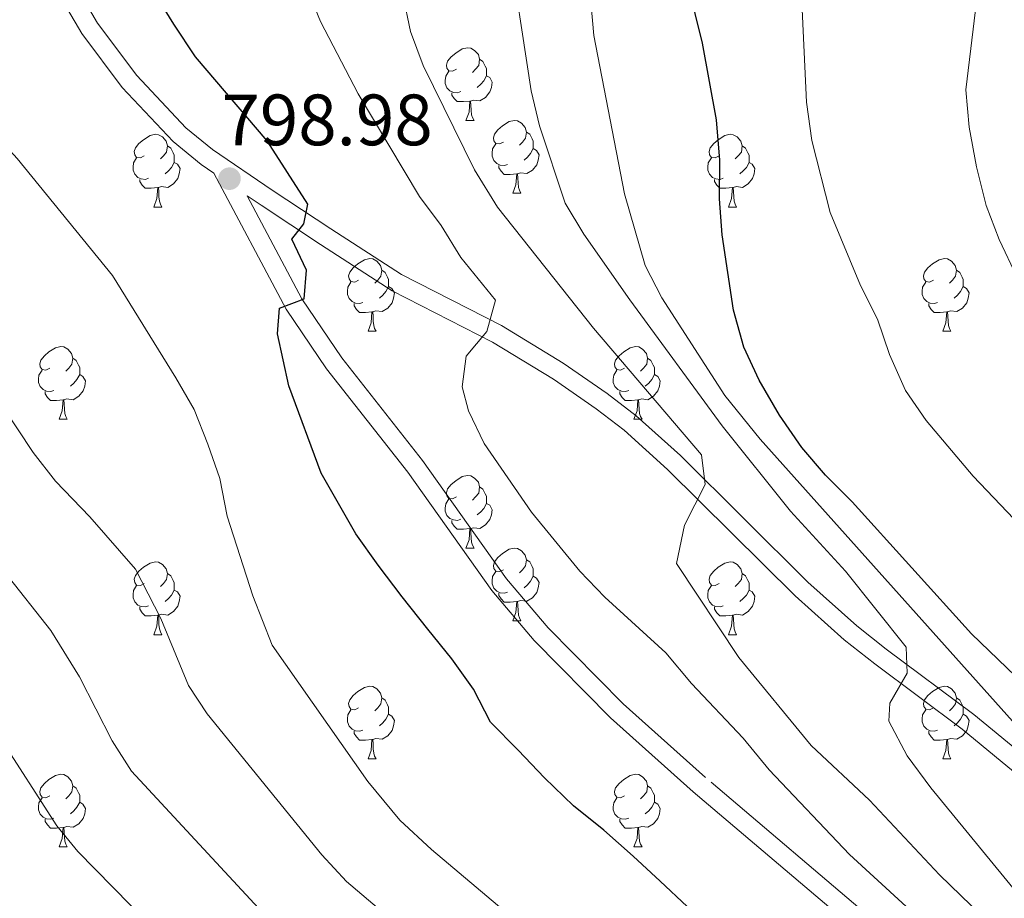
# Model space of a CAD drawing. Extents: x 585548 to 590041, y 779679 to 782707.
# Drawn here: x 587638 to 587774, y 780466 to 780587 of the extents above; entities that cross this region are included whole.
import ezdxf

# ---------------------------------------------------------------- set-up
doc = ezdxf.new("R2010")
doc.units = 0
doc.header["$MEASUREMENT"] = 0
doc.linetypes.add('DGN Style 3', pattern=[66.707732, 47.64838, -19.059352])
for name, color, linetype in [('Nivel 21', 7, 'Continuous'), ('Nivel 36', 7, 'Continuous'), ('Nivel 4', 7, 'Continuous'), ('Nivel 41', 7, 'Continuous'), ('Nivel 5', 7, 'Continuous'), ('Nivel 61', 7, 'Continuous'), ('Nivel 63', 7, 'Continuous'), ('Nivel 7', 7, 'Continuous')]:
    doc.layers.add(name, color=color, linetype=linetype)
doc.styles.add('Style-arial', font='arial.shx', dxfattribs={"bigfont": 'arialbig.shx'})

# ---------------------------------------------------------------- blocks, each defined once
blk = doc.blocks.new('5PATER_1')
at = {"layer": 'Nivel 7', "linetype": 'Continuous', "lineweight": 0}
h = blk.add_hatch(color=19, dxfattribs=at)
edge = h.paths.add_edge_path()
edge.add_ellipse((0, 0), major_axis=(-1.1, -1.11), ratio=0.999422, start_angle=0, end_angle=360)

msp = doc.modelspace()

# ---------------------------------------------------------------- linework, layer by layer
at = {"layer": 'Nivel 21', "color": 19, "linetype": 'DGN Style 3', "lineweight": 0}
for points in [[(587643.89, 780594.761, 797.024), (587648.77, 780586.456, 797.294), (587654.167, 780579.244, 797.762), (587660.959, 780572.023, 798.203), (587664.62, 780569.027, 798.445), (587672.874, 780563.416, 799.223), (587680.938, 780558.073, 800.407), (587690.718, 780551.798, 802.457), (587704.534, 780544.732, 804.624), (587713.024, 780539.556, 805.688), (587719.112, 780535.362, 806.63), (587723.104, 780532.295, 807.323), (587729.213, 780526.797, 808.552), (587746.815, 780509.35, 811.752), (587753.568, 780503.332, 812.937), (587757.629, 780500.098, 813.643), (587769.7, 780491.091, 816.63), (587781.28, 780481.581, 817.308)], [(587814.503, 780410.943, 803.561), (587769.791, 780450.945, 803.41), (587732.683, 780482.385, 803.062), (587721.307, 780492.571, 802.879), (587710.956, 780503.044, 802.69), (587705.215, 780509.81, 802.572), (587693.628, 780526.109, 802.134), (587682.488, 780540.27, 800.703), (587676.975, 780548.439, 799.868), (587669.424, 780562.615, 798.983)]]:
    msp.add_polyline3d(points, dxfattribs=at)
at = {"layer": 'Nivel 21', "color": 19, "linetype": 'Continuous', "lineweight": 0}
for points in [[(587641.579, 780593.562, 797.024), (587646.601, 780585.015, 797.294), (587652.172, 780577.569, 797.762), (587659.182, 780570.118, 798.203), (587663.044, 780566.952, 798.443), (587664.806, 780565.753, 798.712), (587674.79, 780547.008, 799.873), (587680.375, 780538.754, 800.701), (587691.575, 780524.511, 802.149)], [(587669.424, 780562.615, 798.983), (587671.323, 780561.325, 799.204), (587679.511, 780555.9, 800.407), (587689.421, 780549.541, 802.457), (587703.263, 780542.461, 804.624), (587711.673, 780537.334, 805.698), (587717.581, 780533.259, 806.63), (587721.439, 780530.294, 807.323), (587727.432, 780524.902, 808.552), (587745.034, 780507.454, 811.747), (587751.825, 780501.396, 812.928), (587756.022, 780498.053, 813.643), (587768.097, 780489.044, 816.63), (587779.637, 780479.565, 817.316)], [(587691.575, 780524.511, 802.149), (587703.162, 780508.211, 802.572), (587709.037, 780501.287, 802.69), (587719.571, 780490.634, 802.879), (587730.985, 780480.416, 803.062), (587768.138, 780448.936, 803.411), (587812.849, 780408.933, 803.561)]]:
    msp.add_polyline3d(points, dxfattribs=at)
at = {"layer": 'Nivel 36', "color": 92, "linetype": 'Continuous', "lineweight": 0, "flags": 128}
for points in [[(587698.297, 780580.087), (587697.767, 780579.822), (587697.237, 780579.877), (587696.972, 780580.247), (587696.917, 780580.672), (587697.077, 780581.192), (587697.557, 780581.787), (587698.192, 780582.317), (587699.092, 780582.902), (587699.837, 780583.062), (587700.262, 780583.007), (587700.792, 780582.692), (587701.322, 780582.107), (587701.482, 780581.467), (587701.372, 780580.617), (587700.947, 780580.087), (587700.527, 780579.662)], [(587701.482, 780581.467), (587701.957, 780581.152), (587702.272, 780580.512), (587702.432, 780580.192), (587702.432, 780579.612), (587702.432, 780579.187), (587702.062, 780578.497), (587701.642, 780578.017), (587701.162, 780577.597)], [(587698.882, 780577.007), (587698.457, 780576.847), (587697.872, 780576.907), (587697.397, 780577.117), (587696.972, 780577.542), (587696.757, 780578.127), (587696.757, 780578.547), (587696.812, 780579.132), (587697.237, 780579.822)], [(587702.432, 780579.187), (587702.887, 780578.937), (587703.232, 780578.322), (587703.122, 780577.597), (587702.912, 780576.957), (587702.327, 780576.217), (587701.532, 780575.737), (587700.682, 780575.842), (587700.252, 780575.712)], [(587700.142, 780575.712), (587699.252, 780575.627), (587698.407, 780575.627), (587697.982, 780576.057), (587697.662, 780576.532), (587697.662, 780576.847)], [(587699.597, 780573.027), (587700.032, 780574.187), (587700.142, 780575.712), (587700.252, 780575.712), (587700.287, 780575.127), (587700.322, 780574.442), (587700.392, 780573.827), (587700.507, 780573.427), (587700.722, 780573.027)], [(587699.597, 780573.027), (587700.722, 780573.027)], [(587704.772, 780570.052), (587704.242, 780569.787), (587703.712, 780569.842), (587703.447, 780570.212), (587703.392, 780570.637), (587703.552, 780571.157), (587704.032, 780571.752), (587704.667, 780572.282), (587705.567, 780572.867), (587706.312, 780573.027), (587706.737, 780572.972), (587707.267, 780572.657), (587707.797, 780572.072), (587707.957, 780571.432), (587707.847, 780570.582), (587707.422, 780570.052), (587707.002, 780569.627)], [(587655.217, 780568.147), (587654.687, 780567.882), (587654.157, 780567.937), (587653.892, 780568.307), (587653.837, 780568.732), (587653.997, 780569.252), (587654.477, 780569.847), (587655.112, 780570.377), (587656.012, 780570.962), (587656.757, 780571.122), (587657.182, 780571.067), (587657.712, 780570.752), (587658.242, 780570.167), (587658.402, 780569.527), (587658.292, 780568.677), (587657.867, 780568.147), (587657.447, 780567.722)], [(587707.957, 780571.432), (587708.432, 780571.117), (587708.747, 780570.477), (587708.907, 780570.157), (587708.907, 780569.577), (587708.907, 780569.152), (587708.537, 780568.462), (587708.117, 780567.982), (587707.637, 780567.562)], [(587734.544, 780568.147), (587734.014, 780567.882), (587733.484, 780567.937), (587733.219, 780568.307), (587733.164, 780568.732), (587733.324, 780569.252), (587733.804, 780569.847), (587734.439, 780570.377), (587735.339, 780570.962), (587736.084, 780571.122), (587736.509, 780571.067), (587737.039, 780570.752), (587737.569, 780570.167), (587737.729, 780569.527), (587737.619, 780568.677), (587737.194, 780568.147), (587736.774, 780567.722)], [(587658.402, 780569.527), (587658.877, 780569.212), (587659.192, 780568.572), (587659.352, 780568.252), (587659.352, 780567.672), (587659.352, 780567.247), (587658.982, 780566.557), (587658.562, 780566.077), (587658.082, 780565.657)], [(587705.357, 780566.972), (587704.932, 780566.812), (587704.347, 780566.872), (587703.872, 780567.082), (587703.447, 780567.507), (587703.232, 780568.092), (587703.232, 780568.512), (587703.287, 780569.097), (587703.712, 780569.787)], [(587737.729, 780569.527), (587738.204, 780569.212), (587738.519, 780568.572), (587738.679, 780568.252), (587738.679, 780567.672), (587738.679, 780567.247), (587738.309, 780566.557), (587737.889, 780566.077), (587737.409, 780565.657)], [(587655.802, 780565.067), (587655.377, 780564.907), (587654.792, 780564.967), (587654.317, 780565.177), (587653.892, 780565.602), (587653.677, 780566.187), (587653.677, 780566.607), (587653.732, 780567.192), (587654.157, 780567.882)], [(587708.907, 780569.152), (587709.362, 780568.902), (587709.707, 780568.287), (587709.597, 780567.562), (587709.387, 780566.922), (587708.802, 780566.182), (587708.007, 780565.702), (587707.157, 780565.807), (587706.727, 780565.677)], [(587735.129, 780565.067), (587734.704, 780564.907), (587734.119, 780564.967), (587733.644, 780565.177), (587733.219, 780565.602), (587733.004, 780566.187), (587733.004, 780566.607), (587733.059, 780567.192), (587733.484, 780567.882)], [(587659.352, 780567.247), (587659.807, 780566.997), (587660.152, 780566.382), (587660.042, 780565.657), (587659.832, 780565.017), (587659.247, 780564.277), (587658.452, 780563.797), (587657.602, 780563.902), (587657.172, 780563.772)], [(587706.617, 780565.677), (587705.727, 780565.592), (587704.882, 780565.592), (587704.457, 780566.022), (587704.137, 780566.497), (587704.137, 780566.812)], [(587738.679, 780567.247), (587739.134, 780566.997), (587739.479, 780566.382), (587739.369, 780565.657), (587739.159, 780565.017), (587738.574, 780564.277), (587737.779, 780563.797), (587736.929, 780563.902), (587736.499, 780563.772)], [(587706.072, 780562.992), (587706.507, 780564.152), (587706.617, 780565.677), (587706.727, 780565.677), (587706.762, 780565.092), (587706.797, 780564.407), (587706.867, 780563.792), (587706.982, 780563.392), (587707.197, 780562.992)], [(587657.062, 780563.772), (587656.172, 780563.687), (587655.327, 780563.687), (587654.902, 780564.117), (587654.582, 780564.592), (587654.582, 780564.907)], [(587656.517, 780561.087), (587656.952, 780562.247), (587657.062, 780563.772), (587657.172, 780563.772), (587657.207, 780563.187), (587657.242, 780562.502), (587657.312, 780561.887), (587657.427, 780561.487), (587657.642, 780561.087)], [(587736.389, 780563.772), (587735.499, 780563.687), (587734.654, 780563.687), (587734.229, 780564.117), (587733.909, 780564.592), (587733.909, 780564.907)], [(587735.844, 780561.087), (587736.279, 780562.247), (587736.389, 780563.772), (587736.499, 780563.772), (587736.534, 780563.187), (587736.569, 780562.502), (587736.639, 780561.887), (587736.754, 780561.487), (587736.969, 780561.087)], [(587706.072, 780562.992), (587707.197, 780562.992)], [(587656.517, 780561.087), (587657.642, 780561.087)], [(587735.844, 780561.087), (587736.969, 780561.087)], [(587684.794, 780551.004), (587684.264, 780550.739), (587683.734, 780550.794), (587683.469, 780551.164), (587683.414, 780551.589), (587683.574, 780552.109), (587684.054, 780552.704), (587684.689, 780553.234), (587685.589, 780553.819), (587686.334, 780553.979), (587686.759, 780553.924), (587687.289, 780553.609), (587687.819, 780553.024), (587687.979, 780552.384), (587687.869, 780551.534), (587687.444, 780551.004), (587687.024, 780550.579)], [(587764.121, 780551.004), (587763.591, 780550.739), (587763.061, 780550.794), (587762.796, 780551.164), (587762.741, 780551.589), (587762.901, 780552.109), (587763.381, 780552.704), (587764.016, 780553.234), (587764.916, 780553.819), (587765.661, 780553.979), (587766.086, 780553.924), (587766.616, 780553.609), (587767.146, 780553.024), (587767.306, 780552.384), (587767.196, 780551.534), (587766.771, 780551.004), (587766.351, 780550.579)], [(587687.979, 780552.384), (587688.454, 780552.069), (587688.769, 780551.429), (587688.929, 780551.109), (587688.929, 780550.529), (587688.929, 780550.104), (587688.559, 780549.414), (587688.139, 780548.934), (587687.659, 780548.514)], [(587767.306, 780552.384), (587767.781, 780552.069), (587768.096, 780551.429), (587768.256, 780551.109), (587768.256, 780550.529), (587768.256, 780550.104), (587767.886, 780549.414), (587767.466, 780548.934), (587766.986, 780548.514)], [(587685.379, 780547.924), (587684.954, 780547.764), (587684.369, 780547.824), (587683.894, 780548.034), (587683.469, 780548.459), (587683.254, 780549.044), (587683.254, 780549.464), (587683.309, 780550.049), (587683.734, 780550.739)], [(587764.706, 780547.924), (587764.281, 780547.764), (587763.696, 780547.824), (587763.221, 780548.034), (587762.796, 780548.459), (587762.581, 780549.044), (587762.581, 780549.464), (587762.636, 780550.049), (587763.061, 780550.739)], [(587688.929, 780550.104), (587689.384, 780549.854), (587689.729, 780549.239), (587689.619, 780548.514), (587689.409, 780547.874), (587688.824, 780547.134), (587688.029, 780546.654), (587687.179, 780546.759), (587686.749, 780546.629)], [(587768.256, 780550.104), (587768.711, 780549.854), (587769.056, 780549.239), (587768.946, 780548.514), (587768.736, 780547.874), (587768.151, 780547.134), (587767.356, 780546.654), (587766.506, 780546.759), (587766.076, 780546.629)], [(587686.639, 780546.629), (587685.749, 780546.544), (587684.904, 780546.544), (587684.479, 780546.974), (587684.159, 780547.449), (587684.159, 780547.764)], [(587765.966, 780546.629), (587765.076, 780546.544), (587764.231, 780546.544), (587763.806, 780546.974), (587763.486, 780547.449), (587763.486, 780547.764)], [(587686.094, 780543.944), (587686.529, 780545.104), (587686.639, 780546.629), (587686.749, 780546.629), (587686.784, 780546.044), (587686.819, 780545.359), (587686.889, 780544.744), (587687.004, 780544.344), (587687.219, 780543.944)], [(587765.421, 780543.944), (587765.856, 780545.104), (587765.966, 780546.629), (587766.076, 780546.629), (587766.111, 780546.044), (587766.146, 780545.359), (587766.216, 780544.744), (587766.331, 780544.344), (587766.546, 780543.944)], [(587686.094, 780543.944), (587687.219, 780543.944)], [(587765.421, 780543.944), (587766.546, 780543.944)], [(587642.158, 780538.864), (587641.628, 780538.599), (587641.098, 780538.654), (587640.833, 780539.024), (587640.778, 780539.449), (587640.938, 780539.969), (587641.418, 780540.564), (587642.053, 780541.094), (587642.953, 780541.679), (587643.698, 780541.839), (587644.123, 780541.784), (587644.653, 780541.469), (587645.183, 780540.884), (587645.343, 780540.244), (587645.233, 780539.394), (587644.808, 780538.864), (587644.388, 780538.439)], [(587721.485, 780538.864), (587720.955, 780538.599), (587720.425, 780538.654), (587720.16, 780539.024), (587720.105, 780539.449), (587720.265, 780539.969), (587720.745, 780540.564), (587721.38, 780541.094), (587722.28, 780541.679), (587723.025, 780541.839), (587723.45, 780541.784), (587723.98, 780541.469), (587724.51, 780540.884), (587724.67, 780540.244), (587724.56, 780539.394), (587724.135, 780538.864), (587723.715, 780538.439)], [(587645.343, 780540.244), (587645.818, 780539.929), (587646.133, 780539.289), (587646.293, 780538.969), (587646.293, 780538.389), (587646.293, 780537.964), (587645.923, 780537.274), (587645.503, 780536.794), (587645.023, 780536.374)], [(587724.67, 780540.244), (587725.145, 780539.929), (587725.46, 780539.289), (587725.62, 780538.969), (587725.62, 780538.389), (587725.62, 780537.964), (587725.25, 780537.274), (587724.83, 780536.794), (587724.35, 780536.374)], [(587642.743, 780535.784), (587642.318, 780535.624), (587641.733, 780535.684), (587641.258, 780535.894), (587640.833, 780536.319), (587640.618, 780536.904), (587640.618, 780537.324), (587640.673, 780537.909), (587641.098, 780538.599)], [(587646.293, 780537.964), (587646.748, 780537.714), (587647.093, 780537.099), (587646.983, 780536.374), (587646.773, 780535.734), (587646.188, 780534.994), (587645.393, 780534.514), (587644.543, 780534.619), (587644.113, 780534.489)], [(587722.07, 780535.784), (587721.645, 780535.624), (587721.06, 780535.684), (587720.585, 780535.894), (587720.16, 780536.319), (587719.945, 780536.904), (587719.945, 780537.324), (587720, 780537.909), (587720.425, 780538.599)], [(587725.62, 780537.964), (587726.075, 780537.714), (587726.42, 780537.099), (587726.31, 780536.374), (587726.1, 780535.734), (587725.515, 780534.994), (587724.72, 780534.514), (587723.87, 780534.619), (587723.44, 780534.489)], [(587644.003, 780534.489), (587643.113, 780534.404), (587642.268, 780534.404), (587641.843, 780534.834), (587641.523, 780535.309), (587641.523, 780535.624)], [(587723.33, 780534.489), (587722.44, 780534.404), (587721.595, 780534.404), (587721.17, 780534.834), (587720.85, 780535.309), (587720.85, 780535.624)], [(587643.458, 780531.804), (587643.893, 780532.964), (587644.003, 780534.489), (587644.113, 780534.489), (587644.148, 780533.904), (587644.183, 780533.219), (587644.253, 780532.604), (587644.368, 780532.204), (587644.583, 780531.804)], [(587722.785, 780531.804), (587723.22, 780532.964), (587723.33, 780534.489), (587723.44, 780534.489), (587723.475, 780533.904), (587723.51, 780533.219), (587723.58, 780532.604), (587723.695, 780532.204), (587723.91, 780531.804)], [(587643.458, 780531.804), (587644.583, 780531.804)], [(587722.785, 780531.804), (587723.91, 780531.804)], [(587698.297, 780521.095), (587697.767, 780520.83), (587697.237, 780520.885), (587696.972, 780521.255), (587696.917, 780521.68), (587697.077, 780522.2), (587697.557, 780522.795), (587698.192, 780523.325), (587699.092, 780523.91), (587699.837, 780524.07), (587700.262, 780524.015), (587700.792, 780523.7), (587701.322, 780523.115), (587701.482, 780522.475), (587701.372, 780521.625), (587700.947, 780521.095), (587700.527, 780520.67)], [(587701.482, 780522.475), (587701.957, 780522.16), (587702.272, 780521.52), (587702.432, 780521.2), (587702.432, 780520.62), (587702.432, 780520.195), (587702.062, 780519.505), (587701.642, 780519.025), (587701.162, 780518.605)], [(587698.882, 780518.015), (587698.457, 780517.855), (587697.872, 780517.915), (587697.397, 780518.125), (587696.972, 780518.55), (587696.757, 780519.135), (587696.757, 780519.555), (587696.812, 780520.14), (587697.237, 780520.83)], [(587702.432, 780520.195), (587702.887, 780519.945), (587703.232, 780519.33), (587703.122, 780518.605), (587702.912, 780517.965), (587702.327, 780517.225), (587701.532, 780516.745), (587700.682, 780516.85), (587700.252, 780516.72)], [(587700.142, 780516.72), (587699.252, 780516.635), (587698.407, 780516.635), (587697.982, 780517.065), (587697.662, 780517.54), (587697.662, 780517.855)], [(587699.597, 780514.035), (587700.032, 780515.195), (587700.142, 780516.72), (587700.252, 780516.72), (587700.287, 780516.135), (587700.322, 780515.45), (587700.392, 780514.835), (587700.507, 780514.435), (587700.722, 780514.035)], [(587699.597, 780514.035), (587700.722, 780514.035)], [(587704.772, 780511.06), (587704.242, 780510.795), (587703.712, 780510.85), (587703.447, 780511.22), (587703.392, 780511.645), (587703.552, 780512.165), (587704.032, 780512.76), (587704.667, 780513.29), (587705.567, 780513.875), (587706.312, 780514.035), (587706.737, 780513.98), (587707.267, 780513.665), (587707.797, 780513.08), (587707.957, 780512.44), (587707.847, 780511.59), (587707.422, 780511.06), (587707.002, 780510.635)], [(587655.217, 780509.155), (587654.687, 780508.89), (587654.157, 780508.945), (587653.892, 780509.315), (587653.837, 780509.74), (587653.997, 780510.26), (587654.477, 780510.855), (587655.112, 780511.385), (587656.012, 780511.97), (587656.757, 780512.13), (587657.182, 780512.075), (587657.712, 780511.76), (587658.242, 780511.175), (587658.402, 780510.535), (587658.292, 780509.685), (587657.867, 780509.155), (587657.447, 780508.73)], [(587707.957, 780512.44), (587708.432, 780512.125), (587708.747, 780511.485), (587708.907, 780511.165), (587708.907, 780510.585), (587708.907, 780510.16), (587708.537, 780509.47), (587708.117, 780508.99), (587707.637, 780508.57)], [(587734.544, 780509.155), (587734.014, 780508.89), (587733.484, 780508.945), (587733.219, 780509.315), (587733.164, 780509.74), (587733.324, 780510.26), (587733.804, 780510.855), (587734.439, 780511.385), (587735.339, 780511.97), (587736.084, 780512.13), (587736.509, 780512.075), (587737.039, 780511.76), (587737.569, 780511.175), (587737.729, 780510.535), (587737.619, 780509.685), (587737.194, 780509.155), (587736.774, 780508.73)], [(587705.357, 780507.98), (587704.932, 780507.82), (587704.347, 780507.88), (587703.872, 780508.09), (587703.447, 780508.515), (587703.232, 780509.1), (587703.232, 780509.52), (587703.287, 780510.105), (587703.712, 780510.795)], [(587658.402, 780510.535), (587658.877, 780510.22), (587659.192, 780509.58), (587659.352, 780509.26), (587659.352, 780508.68), (587659.352, 780508.255), (587658.982, 780507.565), (587658.562, 780507.085), (587658.082, 780506.665)], [(587708.907, 780510.16), (587709.362, 780509.91), (587709.707, 780509.295), (587709.597, 780508.57), (587709.387, 780507.93), (587708.802, 780507.19), (587708.007, 780506.71), (587707.157, 780506.815), (587706.727, 780506.685)], [(587737.729, 780510.535), (587738.204, 780510.22), (587738.519, 780509.58), (587738.679, 780509.26), (587738.679, 780508.68), (587738.679, 780508.255), (587738.309, 780507.565), (587737.889, 780507.085), (587737.409, 780506.665)], [(587655.802, 780506.075), (587655.377, 780505.915), (587654.792, 780505.975), (587654.317, 780506.185), (587653.892, 780506.61), (587653.677, 780507.195), (587653.677, 780507.615), (587653.732, 780508.2), (587654.157, 780508.89)], [(587659.352, 780508.255), (587659.807, 780508.005), (587660.152, 780507.39), (587660.042, 780506.665), (587659.832, 780506.025), (587659.247, 780505.285), (587658.452, 780504.805), (587657.602, 780504.91), (587657.172, 780504.78)], [(587735.129, 780506.075), (587734.704, 780505.915), (587734.119, 780505.975), (587733.644, 780506.185), (587733.219, 780506.61), (587733.004, 780507.195), (587733.004, 780507.615), (587733.059, 780508.2), (587733.484, 780508.89)], [(587738.679, 780508.255), (587739.134, 780508.005), (587739.479, 780507.39), (587739.369, 780506.665), (587739.159, 780506.025), (587738.574, 780505.285), (587737.779, 780504.805), (587736.929, 780504.91), (587736.499, 780504.78)], [(587706.617, 780506.685), (587705.727, 780506.6), (587704.882, 780506.6), (587704.457, 780507.03), (587704.137, 780507.505), (587704.137, 780507.82)], [(587706.072, 780504), (587706.507, 780505.16), (587706.617, 780506.685), (587706.727, 780506.685), (587706.762, 780506.1), (587706.797, 780505.415), (587706.867, 780504.8), (587706.982, 780504.4), (587707.197, 780504)], [(587657.062, 780504.78), (587656.172, 780504.695), (587655.327, 780504.695), (587654.902, 780505.125), (587654.582, 780505.6), (587654.582, 780505.915)], [(587736.389, 780504.78), (587735.499, 780504.695), (587734.654, 780504.695), (587734.229, 780505.125), (587733.909, 780505.6), (587733.909, 780505.915)], [(587656.517, 780502.095), (587656.952, 780503.255), (587657.062, 780504.78), (587657.172, 780504.78), (587657.207, 780504.195), (587657.242, 780503.51), (587657.312, 780502.895), (587657.427, 780502.495), (587657.642, 780502.095)], [(587706.072, 780504), (587707.197, 780504)], [(587735.844, 780502.095), (587736.279, 780503.255), (587736.389, 780504.78), (587736.499, 780504.78), (587736.534, 780504.195), (587736.569, 780503.51), (587736.639, 780502.895), (587736.754, 780502.495), (587736.969, 780502.095)], [(587656.517, 780502.095), (587657.642, 780502.095)], [(587735.844, 780502.095), (587736.969, 780502.095)], [(587684.794, 780492.012), (587684.264, 780491.747), (587683.734, 780491.802), (587683.469, 780492.172), (587683.414, 780492.597), (587683.574, 780493.117), (587684.054, 780493.712), (587684.689, 780494.242), (587685.589, 780494.827), (587686.334, 780494.987), (587686.759, 780494.932), (587687.289, 780494.617), (587687.819, 780494.032), (587687.979, 780493.392), (587687.869, 780492.542), (587687.444, 780492.012), (587687.024, 780491.587)], [(587764.121, 780492.012), (587763.591, 780491.747), (587763.061, 780491.802), (587762.796, 780492.172), (587762.741, 780492.597), (587762.901, 780493.117), (587763.381, 780493.712), (587764.016, 780494.242), (587764.916, 780494.827), (587765.661, 780494.987), (587766.086, 780494.932), (587766.616, 780494.617), (587767.146, 780494.032), (587767.306, 780493.392), (587767.196, 780492.542), (587766.771, 780492.012), (587766.351, 780491.587)], [(587687.979, 780493.392), (587688.454, 780493.077), (587688.769, 780492.437), (587688.929, 780492.117), (587688.929, 780491.537), (587688.929, 780491.112), (587688.559, 780490.422), (587688.139, 780489.942), (587687.659, 780489.522)], [(587767.306, 780493.392), (587767.781, 780493.077), (587768.096, 780492.437), (587768.256, 780492.117), (587768.256, 780491.537), (587768.256, 780491.112), (587767.886, 780490.422), (587767.466, 780489.942), (587766.986, 780489.522)], [(587685.379, 780488.932), (587684.954, 780488.772), (587684.369, 780488.832), (587683.894, 780489.042), (587683.469, 780489.467), (587683.254, 780490.052), (587683.254, 780490.472), (587683.309, 780491.057), (587683.734, 780491.747)], [(587764.706, 780488.932), (587764.281, 780488.772), (587763.696, 780488.832), (587763.221, 780489.042), (587762.796, 780489.467), (587762.581, 780490.052), (587762.581, 780490.472), (587762.636, 780491.057), (587763.061, 780491.747)], [(587688.929, 780491.112), (587689.384, 780490.862), (587689.729, 780490.247), (587689.619, 780489.522), (587689.409, 780488.882), (587688.824, 780488.142), (587688.029, 780487.662), (587687.179, 780487.767), (587686.749, 780487.637)], [(587768.256, 780491.112), (587768.711, 780490.862), (587769.056, 780490.247), (587768.946, 780489.522), (587768.736, 780488.882), (587768.151, 780488.142), (587767.356, 780487.662), (587766.506, 780487.767), (587766.076, 780487.637)], [(587686.639, 780487.637), (587685.749, 780487.552), (587684.904, 780487.552), (587684.479, 780487.982), (587684.159, 780488.457), (587684.159, 780488.772)], [(587686.094, 780484.952), (587686.529, 780486.112), (587686.639, 780487.637), (587686.749, 780487.637), (587686.784, 780487.052), (587686.819, 780486.367), (587686.889, 780485.752), (587687.004, 780485.352), (587687.219, 780484.952)], [(587765.966, 780487.637), (587765.076, 780487.552), (587764.231, 780487.552), (587763.806, 780487.982), (587763.486, 780488.457), (587763.486, 780488.772)], [(587765.421, 780484.952), (587765.856, 780486.112), (587765.966, 780487.637), (587766.076, 780487.637), (587766.111, 780487.052), (587766.146, 780486.367), (587766.216, 780485.752), (587766.331, 780485.352), (587766.546, 780484.952)], [(587686.094, 780484.952), (587687.219, 780484.952)], [(587765.421, 780484.952), (587766.546, 780484.952)], [(587642.158, 780479.872), (587641.628, 780479.607), (587641.098, 780479.662), (587640.833, 780480.032), (587640.778, 780480.457), (587640.938, 780480.977), (587641.418, 780481.572), (587642.053, 780482.102), (587642.953, 780482.687), (587643.698, 780482.847), (587644.123, 780482.792), (587644.653, 780482.477), (587645.183, 780481.892), (587645.343, 780481.252), (587645.233, 780480.402), (587644.808, 780479.872), (587644.388, 780479.447)], [(587721.485, 780479.872), (587720.955, 780479.607), (587720.425, 780479.662), (587720.16, 780480.032), (587720.105, 780480.457), (587720.265, 780480.977), (587720.745, 780481.572), (587721.38, 780482.102), (587722.28, 780482.687), (587723.025, 780482.847), (587723.45, 780482.792), (587723.98, 780482.477), (587724.51, 780481.892), (587724.67, 780481.252), (587724.56, 780480.402), (587724.135, 780479.872), (587723.715, 780479.447)], [(587645.343, 780481.252), (587645.818, 780480.937), (587646.133, 780480.297), (587646.293, 780479.977), (587646.293, 780479.397), (587646.293, 780478.972), (587645.923, 780478.282), (587645.503, 780477.802), (587645.023, 780477.382)], [(587724.67, 780481.252), (587725.145, 780480.937), (587725.46, 780480.297), (587725.62, 780479.977), (587725.62, 780479.397), (587725.62, 780478.972), (587725.25, 780478.282), (587724.83, 780477.802), (587724.35, 780477.382)], [(587642.743, 780476.792), (587642.318, 780476.632), (587641.733, 780476.692), (587641.258, 780476.902), (587640.833, 780477.327), (587640.618, 780477.912), (587640.618, 780478.332), (587640.673, 780478.917), (587641.098, 780479.607)], [(587722.07, 780476.792), (587721.645, 780476.632), (587721.06, 780476.692), (587720.585, 780476.902), (587720.16, 780477.327), (587719.945, 780477.912), (587719.945, 780478.332), (587720, 780478.917), (587720.425, 780479.607)], [(587646.293, 780478.972), (587646.748, 780478.722), (587647.093, 780478.107), (587646.983, 780477.382), (587646.773, 780476.742), (587646.188, 780476.002), (587645.393, 780475.522), (587644.543, 780475.627), (587644.113, 780475.497)], [(587725.62, 780478.972), (587726.075, 780478.722), (587726.42, 780478.107), (587726.31, 780477.382), (587726.1, 780476.742), (587725.515, 780476.002), (587724.72, 780475.522), (587723.87, 780475.627), (587723.44, 780475.497)], [(587644.003, 780475.497), (587643.113, 780475.412), (587642.268, 780475.412), (587641.843, 780475.842), (587641.523, 780476.317), (587641.523, 780476.632)], [(587643.458, 780472.812), (587643.893, 780473.972), (587644.003, 780475.497), (587644.113, 780475.497), (587644.148, 780474.912), (587644.183, 780474.227), (587644.253, 780473.612), (587644.368, 780473.212), (587644.583, 780472.812)], [(587723.33, 780475.497), (587722.44, 780475.412), (587721.595, 780475.412), (587721.17, 780475.842), (587720.85, 780476.317), (587720.85, 780476.632)], [(587722.785, 780472.812), (587723.22, 780473.972), (587723.33, 780475.497), (587723.44, 780475.497), (587723.475, 780474.912), (587723.51, 780474.227), (587723.58, 780473.612), (587723.695, 780473.212), (587723.91, 780472.812)], [(587643.458, 780472.812), (587644.583, 780472.812)], [(587722.785, 780472.812), (587723.91, 780472.812)]]:
    msp.add_lwpolyline(points, dxfattribs=at)
at = {"layer": 'Nivel 4', "color": 25, "linetype": 'Continuous', "lineweight": 30, "flags": 128}
for points, elevation in [([(587781.591, 780490.463), (587769.398, 780502.224), (587752.924, 780520.423), (587749.231, 780524.109), (587745.983, 780527.909), (587742.892, 780532.392), (587740.082, 780537.22), (587737.959, 780541.744), (587736.534, 780546.844), (587734.968, 780557.245), (587734.617, 780562.232), (587734.666, 780567.553), (587734.192, 780573.116), (587732.25, 780583.715), (587727.111, 780604.58)], 825), ([(587730.125, 780464.583), (587726.432, 780468.093), (587722.681, 780471.545), (587718.636, 780475.114), (587714.475, 780478.507), (587710.43, 780482.369), (587706.795, 780486.172), (587702.985, 780490.034), (587700.638, 780494.6), (587697.647, 780498.756), (587694.364, 780502.852), (587690.787, 780507.3), (587687.503, 780511.69), (587684.395, 780516.021), (587679.643, 780524.391), (587675.167, 780536.421), (587673.603, 780543.602), (587673.893, 780547.116), (587677.289, 780548.408), (587677.578, 780552.391), (587675.582, 780556.664), (587677.22, 780558.774), (587677.804, 780561.469), (587672.185, 780570.233), (587662.273, 780581.802), (587659.28, 780586.305), (587653.678, 780595.411)], 800)]:
    msp.add_lwpolyline(points, dxfattribs=dict(at, elevation=elevation))
at = {"layer": 'Nivel 5', "color": 25, "linetype": 'Continuous', "lineweight": 0, "flags": 128}
for points, elevation in [([(587775.842, 780489.28), (587740.218, 780529.066), (587735.33, 780535.1), (587726.65, 780548.563), (587724.362, 780553.008), (587721.489, 780562.895), (587717.274, 780584.756), (587716.18, 780596.637), (587714.529, 780608.29), (587712.165, 780632.125), (587712.283, 780637.125), (587714.826, 780653.598), (587714.761, 780658.814), (587713.335, 780668.733), (587705.245, 780704.917), (587704.24, 780715.18), (587704.325, 780721.102), (587705.118, 780738.303), (587707.194, 780750.601), (587708.225, 780765.646), (587710.505, 780779.595)], 820), ([(587783.489, 780363.624), (587771.662, 780373.462), (587761.412, 780382.424), (587753.053, 780390.226), (587749.47, 780393.71), (587743.928, 780399.969), (587725.649, 780417.206), (587692.083, 780446.309), (587675.74, 780459.583), (587672.181, 780463.095), (587653.459, 780483.244), (587650.761, 780487.452), (587646.281, 780496.266), (587642.301, 780502.653), (587635.909, 780510.787), (587627.643, 780519.213), (587623.482, 780522.958), (587612.803, 780534.168), (587607.768, 780541.275), (587595.859, 780562.992), (587590.942, 780572.683), (587586.754, 780582.772), (587581.301, 780599.407)], 785), ([(587775.745, 780466.381), (587763.784, 780480.953), (587760.5, 780485.401), (587757.978, 780490.143), (587758.092, 780492.661), (587760.49, 780496.763), (587760.369, 780500.394), (587751.985, 780510.87), (587744.422, 780519.121), (587734.988, 780530.897), (587722.239, 780548.266), (587715.864, 780557.339), (587713.314, 780561.64), (587709.759, 780572.268), (587708.619, 780577.136), (587705.321, 780598.5)], 815), ([(587788.456, 780504.231), (587769.6, 780523.944), (587763.116, 780531.637), (587760.258, 780535.787), (587758.06, 780540.766), (587756.403, 780545.602), (587754.056, 780550.285), (587749.888, 780560.355), (587747.36, 780570.276), (587746.601, 780575.551), (587745.579, 780597.248)], 830), ([(587798.39, 780380.422), (587772.922, 780403.425), (587758.14, 780418.502), (587745.827, 780429.961), (587720.968, 780450.456), (587694.872, 780472.451), (587690.491, 780476.526), (587686.053, 780481.833), (587672.849, 780500.663), (587670.171, 780507.466), (587666.647, 780518.451), (587665.646, 780523.662), (587663.996, 780528.381), (587662.085, 780533.164), (587659.565, 780537.536), (587650.803, 780551.643), (587637.669, 780567.796), (587634.151, 780571.541), (587631.583, 780575.844), (587627.807, 780592.326)], 795), ([(587775.666, 780551.476), (587773.201, 780556.628), (587771.414, 780561.297), (587770.054, 780566.631), (587769.087, 780572.086), (587768.614, 780577.239), (587770.466, 780592.527)], 835), ([(587776.405, 780354.902), (587764.304, 780364.622), (587753.084, 780374.306), (587744.916, 780381.888), (587741.29, 780385.328), (587735.071, 780392.487), (587710.276, 780415.809), (587685.255, 780437.753), (587668.364, 780451.111), (587653.3, 780464.769), (587646.031, 780472.191), (587643.141, 780475.714), (587635.035, 780488.237), (587630.614, 780494.196), (587621.701, 780504.905), (587612.498, 780514.326), (587602.246, 780525.665), (587596.023, 780533.345), (587581.79, 780553.446), (587578.992, 780558.285), (587576.55, 780564.367), (587567.973, 780591.652)], 780), ([(587789.467, 780437.911), (587752.537, 780471.787), (587741.457, 780483.431), (587737.881, 780487.821), (587730.728, 780495.369), (587727.211, 780499.583), (587718.77, 780507.247), (587715.315, 780510.862), (587708.664, 780518.976), (587702.119, 780528.488), (587699.947, 780532.996), (587699.064, 780536.278), (587699.646, 780540.496), (587702.513, 780543.895), (587703.68, 780548.23), (587698.925, 780554.104), (587696.174, 780558.531), (587693.19, 780562.544), (587684.727, 780576.715), (587679.515, 780586.686), (587677.646, 780591.321)], 805), ([(587782.792, 780379.034), (587764.805, 780395.109), (587757.651, 780402.092), (587752.785, 780407.451), (587737.663, 780421.813), (587683.115, 780468.054), (587679.702, 780471.71), (587663.883, 780491.154), (587661.331, 780495.104), (587657.473, 780504.331), (587653.988, 780511.11), (587647.714, 780518.366), (587642.966, 780523.281), (587639.894, 780527.225), (587631.002, 780540.547), (587621.453, 780552.77), (587609.479, 780571.627), (587600.09, 780590.769)], 790), ([(587789.755, 780444.968), (587764.955, 780468.978), (587755.295, 780479.247), (587747.264, 780486.795), (587737.281, 780498.947), (587728.676, 780511.915), (587729.795, 780517.183), (587732.648, 780522.8), (587732.117, 780526.899), (587717.224, 780544.397), (587703.973, 780561.076), (587700.805, 780566.227), (587693.705, 780580.628), (587691.938, 780585.304), (587690.891, 780590.388)], 810)]:
    msp.add_lwpolyline(points, dxfattribs=dict(at, elevation=elevation))
at = {"layer": 'Nivel 61', "color": 19, "linetype": 'Continuous', "lineweight": 0}
msp.add_3dface([(586472.83, 780084.6), (586443.42, 782398.19), (589829.34, 782442), (589859.89, 780128.41)], dxfattribs=at)
at = {"layer": 'Nivel 63', "color": 7, "linetype": 'Continuous', "lineweight": 0}
msp.add_3dface([(585586.567, 779679.25), (590041.189, 779736.868), (590002.777, 782706.631), (585548.154, 782649.012)], dxfattribs=at)

# ---------------------------------------------------------------- block references
at = {"layer": 'Nivel 7', "color": 19, "linetype": 'Continuous', "lineweight": 0}
msp.add_blockref('5PATER_1', (587666.971, 780565, 798.983), dxfattribs=at)

# ---------------------------------------------------------------- texts
at = {"layer": 'Nivel 41', "color": 19, "linetype": 'Continuous', "lineweight": 0, "style": 'Style-arial'}
msp.add_text('798.98', height=7, dxfattribs=at).set_placement((587665.864, 780569.607, 798.983))

doc.saveas('drawing.dxf')
